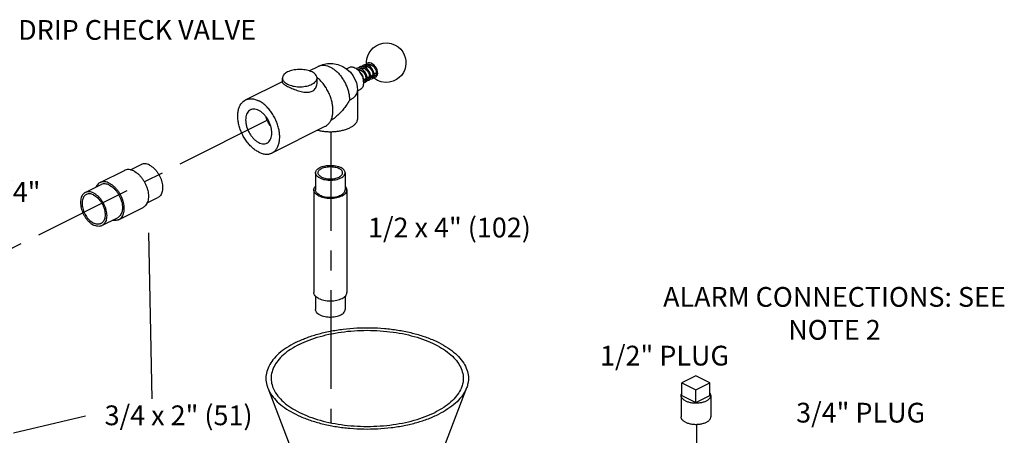
# Model space of a CAD drawing. Extents: x 4.3 to 41.5, y 1.4 to 22.1.
# Drawn here: x 15.3 to 21.5, y 6.6 to 9.2 of the extents above; entities that cross this region are included whole.
import ezdxf

# ---------------------------------------------------------------- set-up
doc = ezdxf.new("R2010")
doc.units = 0
doc.header["$LTSCALE"] = 0.5
doc.header["$MEASUREMENT"] = 0
doc.linetypes.add('CENTER', pattern=[2, 1.25, -0.25, 0.25, -0.25])
doc.layers.get('0').update_dxf_attribs({"linetype": 'CONTINUOUS'})
for name, color, linetype in [('02___PRT_ALL_AXES', 7, 'CONTINUOUS'), ('CALLOUTS', 7, 'CONTINUOUS'), ('CEN', 7, 'CENTER')]:
    doc.layers.add(name, color=color, linetype=linetype)
doc.styles.get("Standard").update_dxf_attribs({"font": 'ARIAL.TTF'})

msp = doc.modelspace()

# ---------------------------------------------------------------- linework, layer by layer
at = {"color": 7, "linetype": 'Continuous'}
for p, q in [((17.4675, 8.9084), (17.4769, 8.9131)), ((17.4784, 8.9166), (17.4862, 8.9124)), ((17.0888, 8.8762), (17.1461, 8.9049)), ((17.3246, 8.8893), (17.3427, 8.8984)), ((17.3884, 8.8907), (17.3872, 8.89)), ((17.3963, 8.8849), (17.3955, 8.8834)), ((17.4027, 8.8759), (17.4149, 8.8821)), ((17.4181, 8.896), (17.4165, 8.8897)), ((17.4233, 8.8863), (17.4369, 8.8931)), ((17.4322, 8.9032), (17.4323, 8.9032)), ((17.4323, 8.9032), (17.4361, 8.9058)), ((17.4403, 8.9071), (17.4386, 8.9009)), ((17.4454, 8.8973), (17.4589, 8.9041)), ((17.4546, 8.9019), (17.4537, 8.9062)), ((17.4779, 8.8437), (17.4926, 8.851)), ((17.5, 8.8548), (17.5049, 8.8572)), ((17.5108, 8.8808), (17.5136, 8.8717)), ((16.6861, 8.6924), (16.9202, 8.8094)), ((16.9202, 8.8024), (16.9202, 8.8304)), ((17.139, 8.8024), (17.139, 8.8304)), ((17.4337, 8.8216), (17.4483, 8.8289)), ((17.4558, 8.8327), (17.4705, 8.84)), ((17.4703, 8.8373), (17.468, 8.8387)), ((17.489, 8.8411), (17.4906, 8.8403)), ((17.3948, 8.7497), (17.4125, 8.7586)), ((17.3948, 8.7511), (17.3948, 8.5752)), ((16.8538, 8.3569), (17.1908, 8.5254)), ((15.7659, 8.1694), (15.9206, 8.2467)), ((15.9587, 8.2501), (16.0263, 8.2838)), ((17.1292, 8.2318), (17.1292, 8.1235)), ((17.3167, 8.2318), (17.3167, 8.1235)), ((15.6727, 8.1071), (15.7722, 8.1568)), ((17.1179, 8.1235), (17.1179, 7.474)), ((17.3279, 8.1235), (17.3279, 7.474)), ((16.0636, 8.0405), (16.1311, 8.0742)), ((15.8833, 7.9346), (16.0379, 8.0119)), ((15.7775, 7.8974), (15.877, 7.9471)), ((17.1292, 7.4509), (17.1292, 7.3658)), ((17.3167, 7.4509), (17.3167, 7.3658)), ((19.5359, 6.9477), (19.4475, 6.9035)), ((19.6242, 6.9035), (19.5359, 6.9477)), ((16.8267, 6.871), (17.1797, 5.9468)), ((18.0852, 6.871), (17.7322, 5.9468)), ((19.4475, 6.9035), (19.5359, 6.8594)), ((19.5359, 6.8594), (19.6242, 6.9035))]:
    msp.add_line(p, q, dxfattribs=at)
for points in [[(17.452, 8.9222), (17.4516, 8.9331), (17.4539, 8.9525), (17.4595, 8.972), (17.4678, 8.9897), (17.4804, 9.0079), (17.4946, 9.0224), (17.5122, 9.0352), (17.5332, 9.0452), (17.5574, 9.0515), (17.5817, 9.0528), (17.6085, 9.0488), (17.6324, 9.0397)], [(17.6324, 9.0397), (17.6516, 9.0278), (17.6682, 9.0129), (17.6813, 8.996), (17.6907, 8.9786), (17.6971, 8.9606), (17.7006, 8.9423), (17.7014, 8.9228), (17.6991, 8.9034), (17.6935, 8.8839), (17.6852, 8.8662), (17.6725, 8.8479), (17.6584, 8.8335), (17.6407, 8.8207), (17.6197, 8.8106), (17.5956, 8.8044), (17.5713, 8.803), (17.5445, 8.8071), (17.5206, 8.8161)], [(17.1461, 8.9049), (17.1745, 8.916), (17.2044, 8.922), (17.2379, 8.9224), (17.2703, 8.9163), (17.301, 8.9043), (17.3281, 8.8871), (17.3497, 8.8672), (17.3662, 8.846), (17.3787, 8.8238), (17.3875, 8.8008), (17.3929, 8.7768), (17.3948, 8.7511)], [(17.4326, 8.9127), (17.429, 8.9106), (17.4228, 8.9045)], [(17.4583, 8.9131), (17.4486, 8.9154), (17.4393, 8.915), (17.4326, 8.9127)], [(17.4547, 8.9238), (17.4511, 8.9217), (17.4448, 8.9154), (17.4447, 8.9153)], [(17.4542, 8.9141), (17.4543, 8.9143), (17.4582, 8.9168)], [(17.5112, 8.8385), (17.5128, 8.8394), (17.518, 8.8447), (17.5213, 8.852), (17.5225, 8.861), (17.5217, 8.8711), (17.5187, 8.8818), (17.5139, 8.8927), (17.5072, 8.9029), (17.4992, 8.9119), (17.4901, 8.9191), (17.4804, 8.9241), (17.4706, 8.9265), (17.4613, 8.9261), (17.4547, 8.9238)], [(17.4582, 8.9168), (17.4636, 8.9186), (17.4707, 8.9187), (17.4784, 8.9166)], [(17.4891, 8.8274), (17.4908, 8.8284), (17.496, 8.8337), (17.4993, 8.8411), (17.5005, 8.8501), (17.4996, 8.8602), (17.4966, 8.8709), (17.4917, 8.8817), (17.4851, 8.8919), (17.4771, 8.9009), (17.468, 8.9081), (17.4583, 8.9131)], [(17.4862, 8.9124), (17.4937, 8.9063), (17.5006, 8.8987), (17.5064, 8.8901), (17.5108, 8.8808)], [(17.414, 8.891), (17.4043, 8.8934), (17.395, 8.8929), (17.3884, 8.8906)], [(17.3945, 8.8844), (17.3987, 8.8856), (17.4065, 8.8852), (17.4147, 8.8823), (17.4228, 8.8771), (17.4305, 8.8701), (17.4372, 8.8616), (17.4426, 8.8521), (17.4463, 8.8424), (17.4482, 8.8332), (17.4483, 8.8251), (17.4467, 8.8184), (17.4436, 8.8138), (17.4414, 8.8123)], [(17.4105, 8.9017), (17.406, 8.8988), (17.4008, 8.8932)], [(17.4019, 8.8768), (17.4022, 8.8788), (17.4049, 8.8853)], [(17.4324, 8.8064), (17.4328, 8.8072), (17.4341, 8.8161), (17.4334, 8.8264), (17.4305, 8.8374), (17.4255, 8.8483), (17.4189, 8.8586), (17.4108, 8.8677), (17.4072, 8.8706)], [(17.41, 8.892), (17.41, 8.892), (17.414, 8.8947)], [(17.4373, 8.9016), (17.4302, 8.9038), (17.4218, 8.9046), (17.414, 8.9032), (17.4105, 8.9017)], [(17.414, 8.8947), (17.4202, 8.8966), (17.4277, 8.8964), (17.434, 8.8946)], [(17.4449, 8.8053), (17.4462, 8.8061), (17.4515, 8.8111), (17.4549, 8.8183), (17.4562, 8.8273), (17.4554, 8.8377), (17.4525, 8.8487), (17.4475, 8.8596), (17.4409, 8.8698), (17.4328, 8.8788), (17.4237, 8.8861), (17.414, 8.891)], [(17.4237, 8.8861), (17.4243, 8.8901), (17.427, 8.8964)], [(17.434, 8.8946), (17.4404, 8.8913), (17.4483, 8.8854), (17.4555, 8.8778), (17.4616, 8.869), (17.4663, 8.8596), (17.4693, 8.8501), (17.4706, 8.8413), (17.47, 8.8337), (17.468, 8.8279), (17.4649, 8.8243), (17.4635, 8.8234)], [(17.4361, 8.9058), (17.4415, 8.9075), (17.4486, 8.9076), (17.4563, 8.9055), (17.4642, 8.9013), (17.4718, 8.8952), (17.4786, 8.8875), (17.4844, 8.8788), (17.4888, 8.8696), (17.4916, 8.8604), (17.4927, 8.8518), (17.4921, 8.8444), (17.49, 8.8388), (17.4869, 8.8353), (17.4856, 8.8344)], [(17.467, 8.8164), (17.4688, 8.8175), (17.474, 8.8228), (17.4772, 8.8303), (17.4784, 8.8395), (17.4773, 8.8499), (17.4742, 8.8608), (17.4691, 8.8716), (17.4623, 8.8817), (17.4542, 8.8905), (17.4451, 8.8976), (17.4373, 8.9016)], [(17.4458, 8.8975), (17.4464, 8.9011), (17.4491, 8.9075)], [(17.4898, 8.8385), (17.4848, 8.8429), (17.4825, 8.846)], [(17.5136, 8.8717), (17.5148, 8.8631), (17.5142, 8.8556), (17.5122, 8.85), (17.5091, 8.8463), (17.5077, 8.8455)], [(17.4326, 8.8043), (17.4361, 8.8035), (17.4438, 8.8049), (17.4449, 8.8053)], [(17.4414, 8.8123), (17.4408, 8.812), (17.4363, 8.8113), (17.4335, 8.8119)], [(17.4384, 8.8239), (17.4455, 8.8186), (17.4465, 8.8182)], [(17.4483, 8.8262), (17.446, 8.8276), (17.4459, 8.8277)], [(17.4535, 8.8153), (17.4607, 8.8146), (17.467, 8.8164)], [(17.4635, 8.8234), (17.4626, 8.823), (17.4579, 8.8224), (17.4556, 8.823)], [(17.4605, 8.835), (17.4676, 8.8296), (17.4685, 8.8293)], [(17.4755, 8.8263), (17.4828, 8.8257), (17.4891, 8.8274)], [(17.4856, 8.8344), (17.4846, 8.834), (17.4799, 8.8334), (17.4777, 8.834)], [(17.5206, 8.8161), (17.5013, 8.828), (17.4956, 8.8332)], [(17.4977, 8.8376), (17.5012, 8.8367), (17.5074, 8.8371), (17.5112, 8.8385)], [(17.5077, 8.8455), (17.5071, 8.8452), (17.5027, 8.8444), (17.4998, 8.8451)]]:
    msp.add_lwpolyline(points, dxfattribs=at)
for points, start_tangent, end_tangent in [([(17.1461, 8.9049), (17.1515, 8.9073), (17.1678, 8.9114), (17.1854, 8.9115), (17.2039, 8.9077), (17.2229, 8.9), (17.2419, 8.8887), (17.2605, 8.8739), (17.2781, 8.8562), (17.2944, 8.8358), (17.3089, 8.8134), (17.3213, 8.7895), (17.3312, 8.7646), (17.3385, 8.7393), (17.343, 8.7144), (17.3445, 8.6904)], (0.894284, 0.447499), (0, -1)), ([(17.4769, 8.9131), (17.4799, 8.9141), (17.483, 8.9144)], (0.895194, 0.445677), (0.999567, -0.029413)), ([(17.1069, 8.8691), (17.0914, 8.8755), (17.0738, 8.8804), (17.0546, 8.8836), (17.0346, 8.885), (17.0145, 8.8845), (16.9948, 8.8822), (16.9764, 8.8782), (16.9597, 8.8725), (16.9454, 8.8653), (16.934, 8.857), (16.9259, 8.8478), (16.9213, 8.8379), (16.9202, 8.8304)], (-0.894427, 0.447214), (-0.001715, -0.999999)), ([(17.139, 8.8304), (17.1388, 8.8329), (17.1361, 8.8429), (17.1296, 8.8525), (17.1198, 8.8613), (17.1069, 8.8691)], (0.001715, 0.999999), (-0.894427, 0.447214)), ([(17.3427, 8.8984), (17.35, 8.9009), (17.3605, 8.9014), (17.3718, 8.8987), (17.3834, 8.8929), (17.3878, 8.8899)], (0.894881, 0.446305), (0.807847, -0.589393)), ([(17.3878, 8.8899), (17.3933, 8.8855)], (0.807847, -0.589393), (0.75701, -0.653403)), ([(17.3933, 8.8855), (17.3947, 8.8843)], (0.75701, -0.653403), (0.744034, -0.668142)), ([(17.3947, 8.8843), (17.4052, 8.8733), (17.4146, 8.8603), (17.4223, 8.8459), (17.4281, 8.8308), (17.4316, 8.8155), (17.4329, 8.8009)], (0.744034, -0.668142), (0, -1)), ([(17.489, 8.8411), (17.4885, 8.8416), (17.4881, 8.8431), (17.4885, 8.845), (17.4895, 8.8467), (17.4909, 8.8479)], (-0.844194, 0.536037), (0.894427, 0.447214)), ([(17.4909, 8.8479), (17.4922, 8.8481), (17.4924, 8.8481)], (0.894427, 0.447214), (0.947092, -0.320963)), ([(17.513, 8.8738), (17.5122, 8.8675), (17.51, 8.862), (17.5065, 8.8582), (17.5049, 8.8572)], (-0.008314, -0.999965), (-0.895194, -0.445677)), ([(17.513, 8.8741), (17.513, 8.8738)], (0, -1), (-0.008314, -0.999965)), ([(16.9202, 8.8304), (16.9203, 8.8279), (16.9231, 8.8179), (16.9295, 8.8083), (16.9393, 8.7995), (16.9522, 8.7917)], (-0.001715, -0.999999), (0.894427, -0.447214)), ([(16.9202, 8.8024), (16.9202, 8.8023), (16.9216, 8.7983), (16.9256, 8.7941), (16.9321, 8.7894), (16.9409, 8.7841), (16.9522, 8.7782)], (-0.010724, -0.999942), (0.894427, -0.447214)), ([(16.9522, 8.7917), (16.9678, 8.7853), (16.9854, 8.7804), (17.0045, 8.7771), (17.0245, 8.7758), (17.0447, 8.7762), (17.0643, 8.7785), (17.0828, 8.7826), (17.0995, 8.7883), (17.1137, 8.7954), (17.1251, 8.8038), (17.1333, 8.813), (17.1379, 8.8228), (17.139, 8.8304)], (0.894427, -0.447214), (0.001715, 0.999999)), ([(16.9522, 8.7782), (16.9656, 8.7718), (16.9802, 8.7653), (16.9958, 8.759), (17.0124, 8.753), (17.0298, 8.7477), (17.0475, 8.7435), (17.0648, 8.7411), (17.0808, 8.7409), (17.0949, 8.7432), (17.1071, 8.7478), (17.1176, 8.7547), (17.1264, 8.7639), (17.1333, 8.7755), (17.1376, 8.7888), (17.139, 8.8024)], (0.894427, -0.447214), (-0.000075, 1)), ([(17.141, 8.833), (17.1386, 8.835)], (-0.77089, 0.636968), (-0.780291, 0.625417)), ([(17.1908, 8.5254), (17.1977, 8.5294), (17.2119, 8.5414), (17.2234, 8.5573), (17.232, 8.5766), (17.2374, 8.5988), (17.2395, 8.6235), (17.2382, 8.6499), (17.2337, 8.6773), (17.2259, 8.7052), (17.2152, 8.7328), (17.2016, 8.7594), (17.1857, 8.7843), (17.1679, 8.8069), (17.1484, 8.8266), (17.141, 8.833)], (0.89449, 0.447088), (-0.77089, 0.636968)), ([(17.4329, 8.8009), (17.4316, 8.7874), (17.4281, 8.7757), (17.4223, 8.7664), (17.4146, 8.7597), (17.4126, 8.7586)], (0, -1), (-0.894881, -0.446305)), ([(17.3445, 8.6904), (17.362, 8.7006), (17.3761, 8.7121), (17.3864, 8.7246), (17.3927, 8.7377), (17.3948, 8.7511)], (0.894427, 0.447214), (0.000055, 1)), ([(16.7699, 8.3623), (16.7481, 8.3754), (16.7269, 8.3926), (16.7068, 8.4134), (16.6885, 8.4372), (16.6724, 8.4634), (16.6589, 8.4913), (16.6485, 8.5201), (16.6414, 8.549), (16.6378, 8.5773), (16.6378, 8.6041), (16.6414, 8.6288), (16.6485, 8.6506), (16.6589, 8.669), (16.6724, 8.6834), (16.6861, 8.6924)], (-0.894427, 0.447214), (0.894254, 0.447559)), ([(16.6861, 8.6924), (16.6885, 8.6935), (16.7068, 8.699), (16.7269, 8.6998), (16.7481, 8.6957), (16.7699, 8.687)], (0.894254, 0.447559), (0.894427, -0.447214)), ([(16.8538, 8.3569), (16.8675, 8.3659), (16.8809, 8.3803), (16.8914, 8.3987), (16.8985, 8.4205), (16.9021, 8.4452), (16.9021, 8.472), (16.8985, 8.5002), (16.8914, 8.5292), (16.8809, 8.558), (16.8675, 8.5859), (16.8514, 8.6121), (16.833, 8.6359), (16.813, 8.6567), (16.7918, 8.6739), (16.7699, 8.687)], (0.894254, 0.447559), (-0.894427, 0.447214)), ([(17.3445, 8.6904), (17.3232, 8.6573), (17.3041, 8.6323), (17.2828, 8.6086), (17.2586, 8.586), (17.2331, 8.5665), (17.2257, 8.5617)], (-0.502588, -0.864526), (-0.845925, -0.533303)), ([(16.7175, 8.6295), (16.7113, 8.6257), (16.701, 8.6155), (16.6934, 8.6018), (16.6887, 8.5851), (16.6871, 8.5661)], (-0.894402, -0.447264), (0, -1)), ([(16.8528, 8.4832), (16.8512, 8.5038), (16.8465, 8.5252), (16.8388, 8.5466), (16.8285, 8.5671), (16.816, 8.586), (16.8017, 8.6026), (16.7861, 8.6161), (16.7699, 8.6261), (16.7538, 8.6323), (16.7382, 8.6343), (16.7239, 8.6321), (16.7175, 8.6295)], (0, 1), (-0.894402, -0.447264)), ([(16.6871, 8.5661), (16.6887, 8.5455), (16.6934, 8.5241), (16.701, 8.5027), (16.7113, 8.4822), (16.7239, 8.4633), (16.7382, 8.4467), (16.7538, 8.4332), (16.7699, 8.4232), (16.7861, 8.417), (16.8017, 8.415), (16.816, 8.4172), (16.8223, 8.4198)], (0, -1), (0.894402, 0.447264)), ([(16.8141, 8.5877), (16.8158, 8.582), (16.8244, 8.5593), (16.836, 8.5377), (16.8469, 8.5221)], (0.261523, -0.965197), (0.615513, -0.788127)), ([(17.3948, 8.5752), (17.3947, 8.5717), (17.3911, 8.5576), (17.383, 8.544), (17.3706, 8.5312), (17.3541, 8.5197), (17.334, 8.5097), (17.3109, 8.5014), (17.2854, 8.4952), (17.2582, 8.4911), (17.23, 8.4894), (17.2017, 8.49), (17.1739, 8.4929), (17.1474, 8.498), (17.1402, 8.4999)], (0.001139, -0.999999), (-0.964307, 0.264785)), ([(16.8223, 8.4198), (16.8285, 8.4236), (16.8388, 8.4338), (16.8465, 8.4475), (16.8512, 8.4642), (16.8528, 8.4832)], (0.894402, 0.447264), (0, 1)), ([(16.7699, 8.3623), (16.7918, 8.3536), (16.813, 8.3495), (16.833, 8.3503), (16.8514, 8.3558), (16.8538, 8.3569)], (0.894427, -0.447214), (0.894254, 0.447559)), ([(16.0787, 8.2805), (16.065, 8.2859), (16.0518, 8.2885), (16.0392, 8.288), (16.0278, 8.2846), (16.0263, 8.2838)], (-0.894427, 0.447214), (-0.894254, -0.447559)), ([(15.9793, 8.243), (15.9647, 8.2488), (15.9506, 8.2517), (15.9371, 8.2516), (15.9247, 8.2485), (15.9206, 8.2467)], (-0.894427, 0.447214), (-0.894314, -0.447439)), ([(15.9793, 8.243), (15.9938, 8.2343), (16.0079, 8.2231), (16.0214, 8.2095), (16.0338, 8.194), (16.0449, 8.1769), (16.0543, 8.1586), (16.0619, 8.1396), (16.0675, 8.1203), (16.0709, 8.1013), (16.0721, 8.0829), (16.0709, 8.0657), (16.0675, 8.05), (16.0619, 8.0364), (16.0543, 8.025), (16.0449, 8.0161), (16.0379, 8.0119)], (0.894427, -0.447214), (-0.894314, -0.447439)), ([(16.0787, 8.2805), (16.0923, 8.2723), (16.1056, 8.2616), (16.1181, 8.2486), (16.1296, 8.2337), (16.1397, 8.2173), (16.1481, 8.1998), (16.1546, 8.1818), (16.159, 8.1638), (16.1613, 8.1461), (16.1613, 8.1294), (16.159, 8.1139), (16.1546, 8.1003), (16.1481, 8.0888), (16.1397, 8.0798), (16.1311, 8.0742)], (0.894427, -0.447214), (-0.894254, -0.447559)), ([(17.1292, 8.2318), (17.1293, 8.2342), (17.1324, 8.2439), (17.1394, 8.2531), (17.1501, 8.2613), (17.1639, 8.2682), (17.1804, 8.2735), (17.1987, 8.2771), (17.218, 8.2786), (17.2376, 8.2781), (17.2565, 8.2755), (17.274, 8.2711), (17.2892, 8.2649)], (-0.002723, 0.999996), (0.894427, -0.447214)), ([(17.1566, 8.1986), (17.1443, 8.2063), (17.1354, 8.215), (17.1303, 8.2244), (17.1292, 8.2318)], (-0.894427, 0.447214), (-0.002723, 0.999996)), ([(17.1452, 8.2318), (17.1453, 8.2338), (17.1478, 8.2418), (17.1537, 8.2494), (17.1625, 8.2562), (17.174, 8.262), (17.1876, 8.2664), (17.2028, 8.2693), (17.2189, 8.2706), (17.2351, 8.2702), (17.2508, 8.2681), (17.2653, 8.2644), (17.2779, 8.2593)], (-0.002723, 0.999996), (0.894427, -0.447214)), ([(17.168, 8.2043), (17.1577, 8.2106), (17.1503, 8.2178), (17.1461, 8.2257), (17.1452, 8.2318)], (-0.894427, 0.447214), (-0.002723, 0.999996)), ([(17.1566, 8.1986), (17.1719, 8.1925), (17.1893, 8.188), (17.2083, 8.1855), (17.2278, 8.185), (17.2472, 8.1865), (17.2655, 8.19), (17.2819, 8.1954), (17.2958, 8.2023), (17.3065, 8.2105), (17.3135, 8.2196), (17.3166, 8.2293), (17.3167, 8.2318)], (0.894427, -0.447214), (-0.002723, 0.999996)), ([(17.168, 8.2043), (17.1806, 8.1992), (17.1951, 8.1955), (17.2108, 8.1934), (17.227, 8.193), (17.2431, 8.1942), (17.2582, 8.1971), (17.2719, 8.2016), (17.2834, 8.2073), (17.2922, 8.2141), (17.298, 8.2217), (17.3006, 8.2297), (17.3007, 8.2318)], (0.894427, -0.447214), (-0.002723, 0.999996)), ([(17.3007, 8.2318), (17.2997, 8.2379), (17.2955, 8.2457), (17.2881, 8.253), (17.2779, 8.2593)], (-0.002723, 0.999996), (-0.894427, 0.447214)), ([(17.3167, 8.2318), (17.3155, 8.2391), (17.3105, 8.2486), (17.3016, 8.2573), (17.2892, 8.2649)], (-0.002723, 0.999996), (-0.894427, 0.447214)), ([(15.7659, 8.1694), (15.7589, 8.1652), (15.7495, 8.1563), (15.7419, 8.1449), (15.7399, 8.1409)], (-0.894314, -0.447439), (-0.410434, -0.91189)), ([(15.8246, 8.1656), (15.8101, 8.1715), (15.7959, 8.1744), (15.7824, 8.1743), (15.77, 8.1712), (15.7659, 8.1694)], (-0.894427, 0.447214), (-0.894314, -0.447439)), ([(15.8246, 8.1535), (15.8109, 8.1589), (15.7977, 8.1614), (15.7851, 8.1609), (15.7737, 8.1575), (15.7722, 8.1568)], (-0.894427, 0.447214), (-0.894254, -0.447559)), ([(15.8246, 8.1656), (15.8391, 8.157), (15.8533, 8.1457), (15.8667, 8.1322), (15.8791, 8.1166), (15.8902, 8.0995), (15.8997, 8.0812), (15.9073, 8.0622), (15.9128, 8.043), (15.9162, 8.0239), (15.9174, 8.0056), (15.9162, 7.9884), (15.9128, 7.9727), (15.9073, 7.959), (15.8997, 7.9476), (15.8902, 7.9388), (15.8833, 7.9346)], (0.894427, -0.447214), (-0.894314, -0.447439)), ([(15.6727, 8.1071), (15.6642, 8.1015), (15.6558, 8.0924), (15.6493, 8.081), (15.6448, 8.0673), (15.6426, 8.0519), (15.6426, 8.0352), (15.6448, 8.0175), (15.6493, 7.9994), (15.6558, 7.9814), (15.6642, 7.964), (15.6742, 7.9476), (15.6857, 7.9327), (15.6982, 7.9197), (15.7115, 7.909), (15.7251, 7.9008)], (-0.894254, -0.447559), (0.894427, -0.447214)), ([(15.7251, 8.1037), (15.7115, 8.1092), (15.6982, 8.1117), (15.6857, 8.1112), (15.6742, 8.1078), (15.6727, 8.1071)], (-0.894427, 0.447214), (-0.894254, -0.447559)), ([(15.7251, 8.0914), (15.7131, 8.0962), (15.7015, 8.0984), (15.6905, 8.098), (15.6804, 8.095), (15.6791, 8.0944)], (-0.894427, 0.447214), (-0.894254, -0.447559)), ([(15.7251, 8.1037), (15.7388, 8.0955), (15.752, 8.0848), (15.7646, 8.0718), (15.776, 8.0569), (15.7861, 8.0405), (15.7945, 8.0231), (15.801, 8.0051), (15.8055, 7.987), (15.8077, 7.9693), (15.8077, 7.9526), (15.8055, 7.9372), (15.801, 7.9235), (15.7945, 7.9121), (15.7861, 7.903), (15.7775, 7.8974)], (0.894427, -0.447214), (-0.894254, -0.447559)), ([(15.8246, 8.1535), (15.8382, 8.1452), (15.8515, 8.1345), (15.864, 8.1215), (15.8755, 8.1066), (15.8855, 8.0902), (15.8939, 8.0728), (15.9005, 8.0548), (15.9049, 8.0367), (15.9072, 8.0191), (15.9072, 8.0023), (15.9049, 7.9869), (15.9005, 7.9733), (15.8939, 7.9618), (15.8855, 7.9527), (15.877, 7.9471)], (0.894427, -0.447214), (-0.894254, -0.447559)), ([(17.1179, 8.1235), (17.1199, 8.1338), (17.1259, 8.1436), (17.1289, 8.1469)], (0.000005, 1), (0.705184, 0.709024)), ([(17.1487, 8.0864), (17.1356, 8.0944), (17.1259, 8.1034), (17.1199, 8.1133), (17.1179, 8.1235)], (-0.894427, 0.447214), (0.000005, 1)), ([(17.1566, 8.0904), (17.1443, 8.098), (17.1354, 8.1067), (17.1303, 8.1162), (17.1292, 8.1235)], (-0.894427, 0.447214), (-0.002723, 0.999996)), ([(17.1487, 8.0864), (17.1646, 8.0799), (17.1827, 8.075), (17.2024, 8.072), (17.2229, 8.071), (17.2434, 8.072), (17.2631, 8.075), (17.2813, 8.0799), (17.2972, 8.0864), (17.3102, 8.0944), (17.3199, 8.1034), (17.3259, 8.1133), (17.3279, 8.1235)], (0.894427, -0.447214), (0.000005, 1)), ([(17.1566, 8.0904), (17.1719, 8.0842), (17.1893, 8.0798), (17.2083, 8.0772), (17.2278, 8.0767), (17.2472, 8.0782), (17.2655, 8.0818), (17.2819, 8.0871), (17.2958, 8.094), (17.3065, 8.1022), (17.3135, 8.1114), (17.3166, 8.1211), (17.3167, 8.1235)], (0.894427, -0.447214), (-0.002723, 0.999996)), ([(17.3279, 8.1235), (17.3259, 8.1338), (17.3199, 8.1436), (17.3169, 8.1469)], (0.000005, 1), (-0.705162, 0.709046)), ([(15.6791, 8.0944), (15.6716, 8.0895), (15.6642, 8.0815), (15.6584, 8.0714), (15.6545, 8.0594), (15.6526, 8.0459), (15.6526, 8.0312), (15.6545, 8.0157), (15.6584, 7.9998), (15.6642, 7.9839), (15.6716, 7.9686), (15.6804, 7.9542), (15.6905, 7.9411), (15.7015, 7.9297), (15.7131, 7.9203), (15.7251, 7.913)], (-0.894254, -0.447559), (0.894427, -0.447214)), ([(15.7251, 8.0914), (15.7371, 8.0842), (15.7488, 8.0748), (15.7598, 8.0634), (15.7699, 8.0503), (15.7787, 8.0359), (15.7861, 8.0205), (15.7918, 8.0047), (15.7957, 7.9888), (15.7977, 7.9733), (15.7977, 7.9586), (15.7957, 7.945), (15.7918, 7.9331), (15.7861, 7.923), (15.7787, 7.915), (15.7712, 7.9101)], (0.894427, -0.447214), (-0.894254, -0.447559)), ([(15.7712, 7.9101), (15.7699, 7.9095), (15.7598, 7.9065), (15.7488, 7.9061), (15.7371, 7.9083), (15.7251, 7.913)], (-0.894254, -0.447559), (-0.894427, 0.447214)), ([(15.8833, 7.9346), (15.8791, 7.9327), (15.8667, 7.9296), (15.8533, 7.9295), (15.845, 7.9309)], (-0.894314, -0.447439), (-0.97592, 0.21813)), ([(15.7775, 7.8974), (15.776, 7.8967), (15.7646, 7.8933), (15.752, 7.8928), (15.7388, 7.8953), (15.7251, 7.9008)], (-0.894254, -0.447559), (-0.894427, 0.447214)), ([(17.1487, 7.4369), (17.1356, 7.4448), (17.1259, 7.4539), (17.1199, 7.4638), (17.1179, 7.474)], (-0.894427, 0.447214), (0.000005, 1)), ([(17.1487, 7.4369), (17.1646, 7.4304), (17.1827, 7.4255), (17.2024, 7.4225), (17.2229, 7.4215), (17.2434, 7.4225), (17.2631, 7.4255), (17.2813, 7.4304), (17.2972, 7.4369), (17.3102, 7.4448), (17.3199, 7.4539), (17.3259, 7.4638), (17.3279, 7.474)], (0.894427, -0.447214), (0.000005, 1)), ([(17.1566, 7.3326), (17.1443, 7.3402), (17.1354, 7.349), (17.1303, 7.3584), (17.1292, 7.3658)], (-0.894427, 0.447214), (-0.002723, 0.999996)), ([(17.1566, 7.3326), (17.1719, 7.3264), (17.1893, 7.322), (17.2083, 7.3195), (17.2278, 7.3189), (17.2472, 7.3205), (17.2655, 7.324), (17.2819, 7.3293), (17.2958, 7.3363), (17.3065, 7.3445), (17.3135, 7.3536), (17.3166, 7.3633), (17.3167, 7.3657)], (0.894427, -0.447214), (-0.002723, 0.999996)), ([(17.0029, 7.1576), (17.0688, 7.1863), (17.1419, 7.2103), (17.2209, 7.2291), (17.3042, 7.2423), (17.3904, 7.2497), (17.4778, 7.2512), (17.5648, 7.2467), (17.6497, 7.2364), (17.7311, 7.2203), (17.8073, 7.1989), (17.8769, 7.1725), (17.9388, 7.1416), (17.9916, 7.1067), (18.0344, 7.0686), (18.0665, 7.028), (18.0872, 6.9855), (18.0962, 6.942), (18.0932, 6.8983), (18.0852, 6.871)], (0.894427, 0.447214), (-0.356819, -0.934173)), ([(17.0262, 7.146), (17.0887, 7.1732), (17.158, 7.196), (17.233, 7.2138), (17.312, 7.2263), (17.3938, 7.2334), (17.4767, 7.2348), (17.5592, 7.2305), (17.6398, 7.2207), (17.7169, 7.2055), (17.7892, 7.1852), (17.8553, 7.1601), (17.914, 7.1308), (17.9641, 7.0977), (18.0048, 7.0616), (18.0352, 7.023), (18.0548, 6.9827), (18.0633, 6.9414), (18.0605, 6.9), (18.0529, 6.8741)], (0.894427, 0.447214), (-0.356819, -0.934173)), ([(17.0029, 7.1576), (16.9455, 7.1246), (16.8975, 7.0881), (16.86, 7.0486), (16.8335, 7.0069), (16.8186, 6.9638), (16.8157, 6.9201), (16.8246, 6.8766), (16.8267, 6.871)], (-0.894427, -0.447214), (0.356723, -0.93421)), ([(17.0262, 7.146), (16.9716, 7.1147), (16.9261, 7.08), (16.8905, 7.0426), (16.8654, 7.003), (16.8513, 6.9621), (16.8485, 6.9207), (16.857, 6.8794), (16.8589, 6.8741)], (-0.894427, -0.447214), (0.356723, -0.93421)), ([(16.8267, 6.871), (16.8453, 6.8342), (16.8774, 6.7935), (16.9202, 6.7554), (16.9731, 6.7206), (17.0349, 6.6896), (17.1046, 6.6632), (17.1808, 6.6418), (17.2621, 6.6258), (17.3471, 6.6154), (17.434, 6.6109), (17.5214, 6.6124), (17.6076, 6.6199), (17.6909, 6.6331), (17.7699, 6.6519), (17.843, 6.6758), (17.9089, 6.7046)], (0.356723, -0.93421), (0.894427, 0.447214)), ([(16.8589, 6.8741), (16.8766, 6.8391), (16.9071, 6.8006), (16.9477, 6.7644), (16.9978, 6.7314), (17.0565, 6.702), (17.1226, 6.677), (17.1949, 6.6566), (17.2721, 6.6414), (17.3526, 6.6316), (17.4352, 6.6274), (17.5181, 6.6288), (17.5998, 6.6358), (17.6789, 6.6484), (17.7538, 6.6662), (17.8231, 6.6889), (17.8857, 6.7162)], (0.356723, -0.93421), (0.894427, 0.447214)), ([(18.0529, 6.8741), (18.0464, 6.8591), (18.0213, 6.8196), (17.9857, 6.7821), (17.9402, 6.7475), (17.8857, 6.7162)], (-0.356819, -0.934173), (-0.894427, -0.447214)), ([(18.0852, 6.871), (18.0783, 6.8552), (18.0519, 6.8136), (18.0143, 6.7741), (17.9664, 6.7375), (17.9089, 6.7046)], (-0.356819, -0.934173), (-0.894427, -0.447214))]:
    msp.add_spline(points, degree=3, dxfattribs=dict(at, start_tangent=start_tangent, end_tangent=end_tangent))
at = {"layer": '02___PRT_ALL_AXES', "color": 7, "linetype": 'Continuous'}
for p, q in [((19.4475, 6.8224), (19.4475, 6.9035)), ((19.5359, 6.7782), (19.5359, 6.8594)), ((19.6242, 6.8224), (19.6242, 6.9035)), ((19.4421, 6.8224), (19.4421, 6.687)), ((19.4475, 6.8224), (19.5359, 6.7782)), ((19.5359, 6.7782), (19.6242, 6.8224)), ((19.6296, 6.8224), (19.6296, 6.687))]:
    msp.add_line(p, q, dxfattribs=at)
for points, start_tangent, end_tangent in [([(19.4421, 6.8224), (19.4425, 6.8268), (19.4444, 6.8326), (19.4474, 6.8379)], (0.00043, 1), (0.576221, 0.817294)), ([(19.4696, 6.7892), (19.4618, 6.7936), (19.4552, 6.7985), (19.4498, 6.8037), (19.4458, 6.8093), (19.4433, 6.815), (19.4422, 6.8209), (19.4421, 6.8224)], (-0.894427, 0.447214), (0.00043, 1)), ([(19.4696, 6.7892), (19.4784, 6.7853), (19.4881, 6.782), (19.4986, 6.7793), (19.5097, 6.7773), (19.5212, 6.7761), (19.5329, 6.7755), (19.5447, 6.7757), (19.5563, 6.7766), (19.5676, 6.7783), (19.5784, 6.7806), (19.5886, 6.7836), (19.5979, 6.7872), (19.6062, 6.7914), (19.6134, 6.796), (19.6194, 6.8011), (19.6241, 6.8065), (19.6274, 6.8121), (19.6292, 6.8179), (19.6296, 6.8224)], (0.894427, -0.447214), (0.00043, 1)), ([(19.6296, 6.8224), (19.6296, 6.8238), (19.6285, 6.8297), (19.6259, 6.8354), (19.6244, 6.8378)], (0.00043, 1), (-0.572311, 0.820036)), ([(19.4696, 6.6539), (19.4618, 6.6583), (19.4552, 6.6632), (19.4498, 6.6684), (19.4458, 6.674), (19.4433, 6.6797), (19.4422, 6.6856), (19.4421, 6.687)], (-0.894427, 0.447214), (0.00043, 1)), ([(19.4696, 6.6539), (19.4784, 6.65), (19.4881, 6.6467), (19.4986, 6.644), (19.5097, 6.642), (19.5212, 6.6407), (19.5329, 6.6402), (19.5447, 6.6404), (19.5563, 6.6413), (19.5676, 6.6429), (19.5784, 6.6453), (19.5886, 6.6483), (19.5979, 6.6519), (19.6062, 6.656), (19.6134, 6.6607), (19.6194, 6.6658), (19.6241, 6.6712), (19.6274, 6.6768), (19.6292, 6.6826), (19.6296, 6.687)], (0.894427, -0.447214), (0.00043, 1))]:
    msp.add_spline(points, degree=3, dxfattribs=dict(at, start_tangent=start_tangent, end_tangent=end_tangent))
at = {"layer": 'CALLOUTS'}
for p, q in [((16.0952, 6.8023), (16.0736, 7.8509)), ((15.2186, 6.5861), (15.6731, 6.6942))]:
    msp.add_line(p, q, dxfattribs=at)
at = {"layer": 'CEN'}
for p, q in [((16.8288, 8.5667), (11.1015, 5.6907)), ((17.2257, 8.4893), (17.2257, 6.6498)), ((19.54, 6.6402), (19.54, 6.3055))]:
    msp.add_line(p, q, dxfattribs=at)

# ---------------------------------------------------------------- texts
at = {"layer": 'CALLOUTS', "char_height": 0.125}
for s, insert, width, attachment_point in [('\\pi0.4768;DRIP CHECK VALVE', (15.188, 9.1977), 2.619274, 1), ('3/4" X 1/2 x X 3/4"', (14.6882, 8.1723), 1.548711, 2), ('1/2 x 4" (102)', (17.9765, 7.9476), 1.548711, 2), ('ALARM CONNECTIONS: SEE NOTE 2', (20.4124, 7.5089), 2.254764, 2), ('1/2" PLUG', (19.3371, 7.1374), 1.548711, 2), ('3/4 x 2" (51)', (16.2628, 6.7597), 1.548711, 2), ('3/4" PLUG', (20.5779, 6.7766), 1.548711, 2)]:
    msp.add_mtext(s, dxfattribs=dict(at, insert=insert, width=width, attachment_point=attachment_point))

doc.saveas('drawing.dxf')
